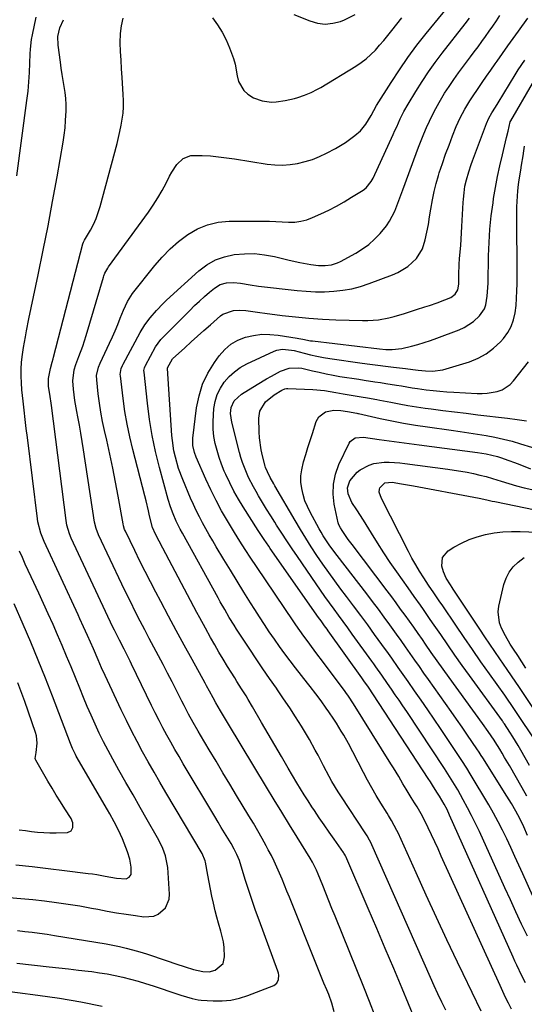
# Model space of a CAD drawing. Units: inches. Extents: x 1841766 to 1847223, y 473939 to 480342.
# Drawn here: x 1843128 to 1843337, y 475238 to 475645 of the extents above; entities that cross this region are included whole.
import ezdxf

# ---------------------------------------------------------------- set-up
doc = ezdxf.new("R2010")
doc.units = ezdxf.units.IN
doc.header["$MEASUREMENT"] = 0
doc.layers.add('7', color=7, linetype='Continuous')
doc.layers.add('8', color=7, linetype='Continuous')

msp = doc.modelspace()

# ---------------------------------------------------------------- linework, layer by layer
at = {"layer": '7', "color": 18}
for points in [[(1843291.35, 475232.2, 1734), (1843286.13, 475244.84, 1734), (1843282.67, 475253.13, 1734), (1843279.19, 475261.42, 1734), (1843275.67, 475269.68, 1734), (1843272.13, 475277.94, 1734), (1843262.89, 475299.32, 1734), (1843262.79, 475299.53, 1734), (1843262.58, 475299.95, 1734), (1843262.1, 475300.76, 1734), (1843261.97, 475300.95, 1734), (1843258.1, 475306.46, 1734), (1843256.04, 475309.41, 1734), (1843253.99, 475312.38, 1734), (1843251.97, 475315.36, 1734), (1843249.97, 475318.35, 1734), (1843248.94, 475319.88, 1734), (1843247.34, 475322.34, 1734), (1843245.77, 475324.8, 1734), (1843244.23, 475327.3, 1734), (1843242.72, 475329.81, 1734), (1843239.15, 475335.86, 1734), (1843236.39, 475340.56, 1734), (1843233.63, 475345.26, 1734), (1843230.89, 475349.98, 1734), (1843228.16, 475354.7, 1734), (1843224.46, 475361.1, 1734), (1843222.67, 475364.12, 1734), (1843221.75, 475365.62, 1734), (1843219.87, 475368.59, 1734), (1843217.99, 475371.56, 1734), (1843217.06, 475373.05, 1734), (1843214.1, 475377.81, 1734), (1843212.31, 475380.74, 1734), (1843210.54, 475383.69, 1734), (1843208.82, 475386.66, 1734), (1843207.12, 475389.65, 1734), (1843204.98, 475393.49, 1734), (1843202.61, 475397.84, 1734), (1843201.45, 475400.02, 1734), (1843187.36, 475426.58, 1734), (1843185.88, 475429.42, 1734), (1843184.45, 475432.28, 1734), (1843183.11, 475435.03, 1734), (1843181.96, 475439.86, 1734), (1843181.49, 475441.95, 1734), (1843180.48, 475446.13, 1734), (1843179.96, 475448.21, 1734), (1843175, 475467.3, 1734), (1843173.76, 475472.5, 1734), (1843172.67, 475477.71, 1734), (1843171.78, 475482.97, 1734), (1843171.03, 475488.26, 1734), (1843169.9, 475497.61, 1734), (1843169.86, 475498.24, 1734), (1843170.24, 475500.7, 1734), (1843170.7, 475501.86, 1734), (1843170.98, 475502.43, 1734), (1843178.05, 475515.58, 1734), (1843179.95, 475518.68, 1734), (1843182.17, 475521.58, 1734), (1843184.8, 475524.65, 1734), (1843187.52, 475527.47, 1734), (1843188.94, 475528.82, 1734), (1843202.31, 475540.96, 1734), (1843205.6, 475543.43, 1734), (1843209.09, 475545.46, 1734), (1843212.9, 475546.82, 1734), (1843216.91, 475547.73, 1734), (1843221.07, 475548.05, 1734), (1843225.22, 475548.06, 1734), (1843229.35, 475547.61, 1734), (1843233.45, 475546.86, 1734), (1843239.5, 475545.39, 1734), (1843243.97, 475544.41, 1734), (1843248.49, 475543.61, 1734), (1843251.7, 475543.16, 1734), (1843254.35, 475543.11, 1734), (1843256.98, 475543.44, 1734), (1843259.48, 475544.24, 1734), (1843260.68, 475544.81, 1734), (1843267, 475548.29, 1734), (1843269.75, 475550, 1734), (1843272.36, 475551.87, 1734), (1843274.76, 475554.01, 1734), (1843277.03, 475556.33, 1734), (1843279.69, 475559.52, 1734), (1843281, 475561.43, 1734), (1843283.07, 475565.58, 1734), (1843284.77, 475569.96, 1734), (1843286.41, 475574.35, 1734), (1843291.89, 475589.33, 1734), (1843292.91, 475592.06, 1734), (1843293.96, 475594.77, 1734), (1843295.06, 475597.46, 1734), (1843296.19, 475600.14, 1734), (1843297.38, 475602.79, 1734), (1843298.65, 475605.4, 1734), (1843300.01, 475607.96, 1734), (1843301.44, 475610.49, 1734), (1843303.7, 475614.23, 1734), (1843305.53, 475617.09, 1734), (1843307.46, 475619.88, 1734), (1843309.44, 475622.64, 1734), (1843314.32, 475629.2, 1734), (1843315.89, 475631.32, 1734), (1843317.46, 475633.44, 1734), (1843319.02, 475635.56, 1734), (1843320.58, 475637.68, 1734), (1843322.11, 475639.82, 1734), (1843323.62, 475641.98, 1734), (1843325.09, 475644.16, 1734), (1843326.53, 475646.37, 1734)], [(1843241.48, 475646.69, 1726), (1843248.07, 475644.05, 1726), (1843251.21, 475643.19, 1726), (1843254.35, 475642.8, 1726), (1843257.5, 475643.11, 1726), (1843260.66, 475643.89, 1726), (1843262.35, 475644.52, 1726), (1843266.72, 475646.66, 1726)], [(1843127.15, 475580.21, 1724), (1843131.33, 475611.19, 1724), (1843131.79, 475615.05, 1724), (1843132.16, 475618.92, 1724), (1843132.42, 475622.8, 1724), (1843132.59, 475626.69, 1724), (1843132.69, 475630.49, 1724), (1843132.8, 475632.48, 1724), (1843133.25, 475636.42, 1724), (1843133.6, 475638.37, 1724), (1843135.08, 475645.66, 1724)], [(1843127.15, 475255.35, 1728), (1843140.54, 475253.9, 1728), (1843144.55, 475253.46, 1728), (1843148.55, 475253, 1728), (1843152.55, 475252.53, 1728), (1843156.54, 475252.05, 1728), (1843158.06, 475251.87, 1728), (1843161.29, 475251.42, 1728), (1843164.5, 475250.9, 1728), (1843167.7, 475250.27, 1728), (1843170.89, 475249.57, 1728), (1843174.05, 475248.77, 1728), (1843177.2, 475247.92, 1728), (1843180.32, 475246.98, 1728), (1843183.43, 475245.98, 1728), (1843193.66, 475242.54, 1728), (1843194.83, 475242.15, 1728), (1843199.58, 475240.72, 1728), (1843202, 475240.28, 1728), (1843203.23, 475240.15, 1728), (1843208.18, 475239.79, 1728), (1843211.85, 475239.78, 1728), (1843215.47, 475240.09, 1728), (1843219.02, 475240.88, 1728), (1843222.52, 475241.99, 1728), (1843233.16, 475246.19, 1728), (1843234.48, 475247.15, 1728), (1843235.19, 475248.62, 1728), (1843235.29, 475250.38, 1728), (1843235.15, 475251.24, 1728), (1843234.91, 475252.09, 1728), (1843227.11, 475273.07, 1728), (1843225.64, 475277.14, 1728), (1843224.22, 475281.24, 1728), (1843222.87, 475285.35, 1728), (1843221.57, 475289.49, 1728), (1843219.8, 475295.32, 1728), (1843218.98, 475297.75, 1728), (1843218, 475300.12, 1728), (1843216.87, 475302.43, 1728), (1843215.6, 475304.66, 1728), (1843214.23, 475306.9, 1728), (1843212.87, 475309.12, 1728), (1843211.53, 475311.34, 1728), (1843210.19, 475313.57, 1728), (1843208.85, 475315.8, 1728), (1843195.83, 475337.6, 1728), (1843194.1, 475340.55, 1728), (1843192.38, 475343.51, 1728), (1843190.71, 475346.49, 1728), (1843189.05, 475349.48, 1728), (1843187.44, 475352.49, 1728), (1843185.85, 475355.52, 1728), (1843184.3, 475358.57, 1728), (1843182.79, 475361.64, 1728), (1843174.51, 475378.7, 1728), (1843173.9, 475379.94, 1728), (1843172.66, 475382.42, 1728), (1843171.4, 475384.89, 1728), (1843169.5, 475388.58, 1728), (1843167.47, 475392.67, 1728), (1843166.84, 475393.99, 1728), (1843149.61, 475430.73, 1728), (1843148.87, 475432.47, 1728), (1843147.82, 475436.08, 1728), (1843147.65, 475437.01, 1728), (1843147.51, 475437.94, 1728), (1843141.46, 475485.38, 1728), (1843140.73, 475490.09, 1728), (1843140.26, 475493.27, 1728), (1843140.26, 475496.58, 1728), (1843141.04, 475500.62, 1728), (1843141.74, 475503.34, 1728), (1843142.11, 475504.7, 1728), (1843142.29, 475505.38, 1728), (1843154.38, 475552.09, 1728), (1843154.65, 475552.84, 1728), (1843154.93, 475553.38, 1728), (1843155.02, 475553.56, 1728), (1843157.51, 475557.79, 1728), (1843158.75, 475560.13, 1728), (1843159.86, 475562.52, 1728), (1843160.78, 475564.99, 1728), (1843161.57, 475567.51, 1728), (1843168.53, 475593.51, 1728), (1843169.16, 475596, 1728), (1843169.73, 475598.5, 1728), (1843170.22, 475601.02, 1728), (1843170.66, 475603.54, 1728), (1843170.98, 475606.08, 1728), (1843171.17, 475608.63, 1728), (1843171.2, 475611.18, 1728), (1843171.11, 475613.74, 1728), (1843170.63, 475620.75, 1728), (1843170.4, 475624.31, 1728), (1843170.19, 475627.88, 1728), (1843170.01, 475631.45, 1728), (1843169.85, 475635.02, 1728), (1843169.92, 475638.82, 1728), (1843170.3, 475642.02, 1728), (1843171.11, 475645.15, 1728)], [(1843127.38, 475268.81, 1726), (1843130.45, 475268.48, 1726), (1843133.51, 475268.12, 1726), (1843136.56, 475267.73, 1726), (1843139.62, 475267.29, 1726), (1843142.66, 475266.81, 1726), (1843164.07, 475263.28, 1726), (1843166.82, 475262.78, 1726), (1843169.54, 475262.22, 1726), (1843172.25, 475261.55, 1726), (1843174.94, 475260.83, 1726), (1843177.88, 475259.98, 1726), (1843180.71, 475259.14, 1726), (1843183.53, 475258.26, 1726), (1843186.34, 475257.34, 1726), (1843189.14, 475256.38, 1726), (1843192.77, 475255.11, 1726), (1843196.69, 475253.82, 1726), (1843200.08, 475252.76, 1726), (1843203.95, 475251.92, 1726), (1843206.55, 475251.78, 1726), (1843208.98, 475252.4, 1726), (1843212.3, 475255.26, 1726), (1843212.9, 475257.95, 1726), (1843212.67, 475261.83, 1726), (1843212.38, 475264.11, 1726), (1843211.32, 475268.59, 1726), (1843210.36, 475271.82, 1726), (1843209.64, 475274.39, 1726), (1843208.99, 475276.98, 1726), (1843208.26, 475280.1, 1726), (1843207.64, 475282.98, 1726), (1843207.04, 475285.85, 1726), (1843206.47, 475288.74, 1726), (1843205.94, 475291.63, 1726), (1843204.96, 475297.08, 1726), (1843204.86, 475297.54, 1726), (1843203.61, 475300.59, 1726), (1843188.66, 475325.78, 1726), (1843186.21, 475329.96, 1726), (1843183.79, 475334.15, 1726), (1843181.41, 475338.37, 1726), (1843179.05, 475342.6, 1726), (1843176.76, 475346.86, 1726), (1843174.52, 475351.15, 1726), (1843172.37, 475355.49, 1726), (1843170.28, 475359.85, 1726), (1843163.61, 475374.08, 1726), (1843162.16, 475377.25, 1726), (1843160.78, 475380.45, 1726), (1843158.83, 475385.04, 1726), (1843157.63, 475387.8, 1726), (1843156.39, 475390.55, 1726), (1843154.73, 475394.11, 1726), (1843153.2, 475397.39, 1726), (1843152.44, 475399.03, 1726), (1843138.41, 475429.34, 1726), (1843137.07, 475432.71, 1726), (1843135.89, 475437.41, 1726), (1843135.71, 475438.61, 1726), (1843131.51, 475472.21, 1726), (1843131.05, 475475.96, 1726), (1843130.61, 475479.71, 1726), (1843130.18, 475483.46, 1726), (1843129.77, 475487.21, 1726), (1843129.27, 475491.86, 1726), (1843129.03, 475494.72, 1726), (1843128.93, 475497.58, 1726), (1843128.97, 475500.45, 1726), (1843129.16, 475503.3, 1726), (1843129.51, 475506.41, 1726), (1843129.96, 475509.37, 1726), (1843130.72, 475513.8, 1726), (1843131.17, 475516.25, 1726), (1843132.15, 475521.15, 1726), (1843135.98, 475539.38, 1726), (1843138.04, 475549.44, 1726), (1843140.03, 475559.52, 1726), (1843141.92, 475569.62, 1726), (1843143.74, 475579.73, 1726), (1843146.23, 475594.01, 1726), (1843146.69, 475597, 1726), (1843147.05, 475599.99, 1726), (1843147.29, 475603, 1726), (1843147.47, 475607.01, 1726), (1843147.46, 475609.54, 1726), (1843147.34, 475612.05, 1726), (1843147.07, 475614.55, 1726), (1843146.69, 475617.05, 1726), (1843146.26, 475619.54, 1726), (1843145.84, 475622.03, 1726), (1843145.47, 475624.54, 1726), (1843145.12, 475627.04, 1726), (1843144.2, 475634.02, 1726), (1843144.15, 475637.66, 1726), (1843144.96, 475641.2, 1726), (1843146.42, 475644.59, 1726)], [(1843274.96, 475233.45, 1732), (1843272.74, 475239.48, 1732), (1843270.4, 475245.47, 1732), (1843258.45, 475274.75, 1732), (1843257.17, 475277.91, 1732), (1843255.9, 475281.08, 1732), (1843254.64, 475284.25, 1732), (1843253.38, 475287.42, 1732), (1843251.56, 475292.06, 1732), (1843250.85, 475293.76, 1732), (1843249.19, 475297.04, 1732), (1843248.25, 475298.62, 1732), (1843242.82, 475307.31, 1732), (1843239.63, 475312.44, 1732), (1843236.45, 475317.58, 1732), (1843233.3, 475322.74, 1732), (1843230.16, 475327.91, 1732), (1843214.45, 475353.92, 1732), (1843212.79, 475356.67, 1732), (1843211.16, 475359.43, 1732), (1843209.25, 475362.71, 1732), (1843208.14, 475364.75, 1732), (1843206.65, 475367.58, 1732), (1843205.45, 475369.79, 1732), (1843204.84, 475370.9, 1732), (1843199.47, 475380.6, 1732), (1843196.19, 475386.56, 1732), (1843192.93, 475392.53, 1732), (1843189.71, 475398.53, 1732), (1843186.52, 475404.54, 1732), (1843184.51, 475408.35, 1732), (1843182.28, 475412.62, 1732), (1843180.09, 475416.92, 1732), (1843177.94, 475421.23, 1732), (1843175.82, 475425.56, 1732), (1843171.98, 475433.52, 1732), (1843171.66, 475434.26, 1732), (1843171.2, 475435.8, 1732), (1843171.03, 475436.6, 1732), (1843168.96, 475447.99, 1732), (1843167.87, 475453.78, 1732), (1843166.73, 475459.56, 1732), (1843165.51, 475465.33, 1732), (1843164.25, 475471.08, 1732), (1843163.34, 475475.09, 1732), (1843162.56, 475478.84, 1732), (1843161.85, 475482.61, 1732), (1843161.28, 475486.4, 1732), (1843160.78, 475490.21, 1732), (1843160.12, 475496.06, 1732), (1843160.08, 475497.83, 1732), (1843160.88, 475501.29, 1732), (1843161.57, 475502.94, 1732), (1843165.45, 475511.2, 1732), (1843166.61, 475513.73, 1732), (1843167.74, 475516.27, 1732), (1843168.82, 475518.83, 1732), (1843169.86, 475521.4, 1732), (1843171.18, 475524.75, 1732), (1843172.82, 475528.31, 1732), (1843174.96, 475531.59, 1732), (1843184.08, 475543.13, 1732), (1843187.16, 475546.68, 1732), (1843190.41, 475550.04, 1732), (1843193.94, 475553.1, 1732), (1843197.66, 475555.97, 1732), (1843201.65, 475558.26, 1732), (1843205.82, 475560.02, 1732), (1843210.23, 475560.99, 1732), (1843214.82, 475561.42, 1732), (1843228.85, 475561.42, 1732), (1843231.45, 475561.4, 1732), (1843234.06, 475561.34, 1732), (1843236.66, 475561.23, 1732), (1843239.26, 475561.1, 1732), (1843241.82, 475561.12, 1732), (1843244.34, 475561.4, 1732), (1843246.79, 475562.04, 1732), (1843249.19, 475562.93, 1732), (1843252.61, 475564.5, 1732), (1843255.86, 475566.06, 1732), (1843259.06, 475567.71, 1732), (1843262.2, 475569.48, 1732), (1843265.29, 475571.34, 1732), (1843270.01, 475574.3, 1732), (1843271.32, 475575.28, 1732), (1843273.42, 475577.79, 1732), (1843274.2, 475579.24, 1732), (1843282.45, 475597.25, 1732), (1843283.18, 475598.84, 1732), (1843283.9, 475600.43, 1732), (1843285.35, 475603.62, 1732), (1843286.89, 475606.75, 1732), (1843288.61, 475609.79, 1732), (1843291.8, 475615.01, 1732), (1843294.37, 475619.07, 1732), (1843297.03, 475623.06, 1732), (1843299.83, 475626.96, 1732), (1843302.73, 475630.8, 1732), (1843312.14, 475642.85, 1732), (1843314.01, 475645.25, 1732)], [(1843304.14, 475235.93, 1736), (1843302.53, 475239.3, 1736), (1843300.94, 475242.67, 1736), (1843299.39, 475246.06, 1736), (1843297.87, 475249.46, 1736), (1843273.65, 475304.19, 1736), (1843273.36, 475304.83, 1736), (1843272.73, 475306.07, 1736), (1843271.68, 475307.89, 1736), (1843270.93, 475309.07, 1736), (1843261.09, 475323.96, 1736), (1843259.76, 475326.03, 1736), (1843257.21, 475330.25, 1736), (1843255.99, 475332.41, 1736), (1843253.67, 475336.74, 1736), (1843251.44, 475341.11, 1736), (1843250.32, 475343.29, 1736), (1843247.94, 475347.58, 1736), (1843246.69, 475349.68, 1736), (1843244.57, 475353.15, 1736), (1843242.19, 475356.94, 1736), (1843239.76, 475360.71, 1736), (1843237.26, 475364.43, 1736), (1843234.71, 475368.12, 1736), (1843234.25, 475368.77, 1736), (1843231.46, 475372.77, 1736), (1843228.69, 475376.79, 1736), (1843225.96, 475380.84, 1736), (1843223.26, 475384.9, 1736), (1843217.79, 475393.21, 1736), (1843216.78, 475394.78, 1736), (1843214.81, 475397.96, 1736), (1843212.93, 475401.2, 1736), (1843211.09, 475404.45, 1736), (1843210.18, 475406.09, 1736), (1843195.49, 475432.77, 1736), (1843194.6, 475434.42, 1736), (1843192.89, 475437.75, 1736), (1843191.64, 475440.66, 1736), (1843190.52, 475443.63, 1736), (1843189.59, 475446.66, 1736), (1843186.04, 475459.84, 1736), (1843184.44, 475466.42, 1736), (1843183.03, 475473.03, 1736), (1843181.93, 475479.7, 1736), (1843181.04, 475486.41, 1736), (1843179.64, 475499.16, 1736), (1843179.63, 475499.89, 1736), (1843179.84, 475500.96, 1736), (1843180.11, 475501.64, 1736), (1843180.27, 475501.96, 1736), (1843184.39, 475509.64, 1736), (1843186.53, 475512.6, 1736), (1843186.89, 475512.98, 1736), (1843198.5, 475524.67, 1736), (1843200.48, 475526.61, 1736), (1843202.49, 475528.5, 1736), (1843204.55, 475530.34, 1736), (1843206.65, 475532.13, 1736), (1843208.7, 475533.84, 1736), (1843211.06, 475535.3, 1736), (1843213.74, 475536.05, 1736), (1843216.57, 475536.2, 1736), (1843219.4, 475535.89, 1736), (1843223.46, 475535.18, 1736), (1843226.93, 475534.71, 1736), (1843242.79, 475532.88, 1736), (1843246.56, 475532.54, 1736), (1843250.34, 475532.35, 1736), (1843254.12, 475532.37, 1736), (1843257.91, 475532.53, 1736), (1843261.66, 475532.97, 1736), (1843265.37, 475533.61, 1736), (1843269, 475534.57, 1736), (1843272.59, 475535.75, 1736), (1843282.17, 475539.37, 1736), (1843284.4, 475540.35, 1736), (1843288.55, 475542.83, 1736), (1843292.13, 475546.06, 1736), (1843294.54, 475550.07, 1736), (1843295.65, 475553.8, 1736), (1843296.34, 475556.94, 1736), (1843296.97, 475560.08, 1736), (1843297.51, 475563.24, 1736), (1843298, 475566.41, 1736), (1843298.62, 475570.3, 1736), (1843299.3, 475573.67, 1736), (1843300.15, 475577.01, 1736), (1843301.12, 475580.31, 1736), (1843301.48, 475581.43, 1736), (1843302.75, 475585.26, 1736), (1843304.08, 475589.07, 1736), (1843305.5, 475592.85, 1736), (1843306.96, 475596.61, 1736), (1843308.51, 475600.46, 1736), (1843310.12, 475604.13, 1736), (1843311.98, 475607.67, 1736), (1843314.04, 475611.11, 1736), (1843315.13, 475612.79, 1736), (1843317.48, 475616.21, 1736), (1843319.24, 475618.74, 1736), (1843321, 475621.27, 1736), (1843322.76, 475623.8, 1736), (1843324.51, 475626.33, 1736), (1843325.33, 475627.52, 1736), (1843327.51, 475630.64, 1736), (1843329.7, 475633.74, 1736), (1843331.91, 475636.83, 1736), (1843334.15, 475639.9, 1736), (1843338.05, 475645.21, 1736)], [(1843207.95, 475645.33, 1728), (1843210.02, 475642.43, 1728), (1843211.9, 475639.42, 1728), (1843213.52, 475636.27, 1728), (1843214.95, 475633.01, 1728), (1843216.56, 475628.59, 1728), (1843217.23, 475626.26, 1728), (1843218.08, 475621.47, 1728), (1843218.64, 475619.13, 1728), (1843220.84, 475615.4, 1728), (1843222.5, 475613.86, 1728), (1843224.84, 475612.38, 1728), (1843228.37, 475611.06, 1728), (1843232.19, 475610.62, 1728), (1843234.11, 475610.65, 1728), (1843237.93, 475611.22, 1728), (1843241.67, 475612.1, 1728), (1843243.1, 475612.47, 1728), (1843245.92, 475613.39, 1728), (1843248.65, 475614.55, 1728), (1843251.28, 475615.9, 1728), (1843252.57, 475616.64, 1728), (1843267.1, 475625.43, 1728), (1843269.28, 475626.88, 1728), (1843271.36, 475628.45, 1728), (1843273.3, 475630.2, 1728), (1843275.14, 475632.06, 1728), (1843276.88, 475634.04, 1728), (1843278.59, 475636.03, 1728), (1843280.27, 475638.07, 1728), (1843281.92, 475640.12, 1728), (1843286.05, 475645.38, 1728)], [(1843318.82, 475235.61, 1738), (1843315.01, 475243.26, 1738), (1843311.27, 475250.95, 1738), (1843309.01, 475255.7, 1738), (1843304.66, 475264.91, 1738), (1843300.35, 475274.13, 1738), (1843296.1, 475283.38, 1738), (1843291.88, 475292.65, 1738), (1843284.46, 475309.08, 1738), (1843283.96, 475310.14, 1738), (1843281.74, 475314.23, 1738), (1843280.54, 475316.22, 1738), (1843279.93, 475317.21, 1738), (1843277.33, 475321.39, 1738), (1843275.45, 475324.49, 1738), (1843273.62, 475327.62, 1738), (1843271.87, 475330.8, 1738), (1843270.18, 475334, 1738), (1843265.8, 475342.51, 1738), (1843263.97, 475345.96, 1738), (1843262.06, 475349.37, 1738), (1843261.05, 475351.09, 1738), (1843259.02, 475354.34, 1738), (1843257.97, 475355.95, 1738), (1843255.91, 475359.02, 1738), (1843254.87, 475360.55, 1738), (1843252.72, 475363.57, 1738), (1843250.49, 475366.53, 1738), (1843248.23, 475369.47, 1738), (1843247.08, 475370.93, 1738), (1843242.19, 475377.14, 1738), (1843239.94, 475380.06, 1738), (1843237.72, 475383, 1738), (1843235.56, 475385.99, 1738), (1843233.43, 475389, 1738), (1843231.35, 475392.04, 1738), (1843229.31, 475395.11, 1738), (1843227.3, 475398.2, 1738), (1843225.32, 475401.31, 1738), (1843223.63, 475403.99, 1738), (1843220.84, 475408.46, 1738), (1843218.07, 475412.94, 1738), (1843215.32, 475417.43, 1738), (1843212.59, 475421.94, 1738), (1843209.48, 475427.1, 1738), (1843208.03, 475429.55, 1738), (1843206.59, 475432.01, 1738), (1843205.19, 475434.49, 1738), (1843203.81, 475436.99, 1738), (1843202.48, 475439.51, 1738), (1843201.2, 475442.05, 1738), (1843200, 475444.63, 1738), (1843198.84, 475447.23, 1738), (1843195.6, 475454.84, 1738), (1843193.89, 475459.38, 1738), (1843192.58, 475464.06, 1738), (1843192, 475466.75, 1738), (1843191.38, 475470.92, 1738), (1843191.19, 475473.02, 1738), (1843189.38, 475500.71, 1738), (1843189.38, 475500.91, 1738), (1843189.39, 475501.02, 1738), (1843191.44, 475504.61, 1738), (1843196.43, 475509.25, 1738), (1843199.04, 475511.66, 1738), (1843201.68, 475514.05, 1738), (1843204.33, 475516.41, 1738), (1843207.01, 475518.75, 1738), (1843211.18, 475522.35, 1738), (1843212.13, 475523.06, 1738), (1843216.51, 475524.68, 1738), (1843218.87, 475524.81, 1738), (1843221.6, 475524.55, 1738), (1843223.57, 475524.31, 1738), (1843227.49, 475523.82, 1738), (1843229.45, 475523.56, 1738), (1843236.59, 475522.6, 1738), (1843242.13, 475521.95, 1738), (1843247.67, 475521.41, 1738), (1843253.23, 475521.04, 1738), (1843258.8, 475520.79, 1738), (1843269.76, 475520.47, 1738), (1843271.97, 475520.48, 1738), (1843276.37, 475520.81, 1738), (1843280.73, 475521.58, 1738), (1843282.89, 475522.08, 1738), (1843287.14, 475523.32, 1738), (1843290.42, 475524.41, 1738), (1843292.12, 475524.97, 1738), (1843295.52, 475526.08, 1738), (1843297.39, 475526.68, 1738), (1843300.61, 475527.78, 1738), (1843303.8, 475528.96, 1738), (1843306.21, 475529.95, 1738), (1843308.06, 475531.34, 1738), (1843309.18, 475533.12, 1738), (1843309.48, 475535.52, 1738), (1843309.58, 475539.29, 1738), (1843309.75, 475543.68, 1738), (1843309.89, 475545.87, 1738), (1843310.12, 475548.85, 1738), (1843310.33, 475551.44, 1738), (1843310.52, 475554.03, 1738), (1843310.68, 475556.62, 1738), (1843310.83, 475559.21, 1738), (1843311.35, 475569.15, 1738), (1843311.44, 475570.51, 1738), (1843311.7, 475573.22, 1738), (1843312.09, 475575.92, 1738), (1843312.69, 475578.57, 1738), (1843313.68, 475581.84, 1738), (1843314.7, 475584.86, 1738), (1843315.24, 475586.36, 1738), (1843320.9, 475601.72, 1738), (1843321.94, 475604.02, 1738), (1843323.22, 475606.19, 1738), (1843324.71, 475608.54, 1738), (1843325.76, 475610.26, 1738), (1843332.78, 475621.89, 1738), (1843334.07, 475623.95, 1738), (1843336.82, 475627.95, 1738)], [(1843337.08, 475247.17, 1742), (1843335.57, 475250.1, 1742), (1843333.41, 475254.59, 1742), (1843332.65, 475256.22, 1742), (1843331.91, 475257.85, 1742), (1843305.75, 475316.4, 1742), (1843304.67, 475318.68, 1742), (1843303.5, 475320.91, 1742), (1843301.6, 475324.18, 1742), (1843300.48, 475325.96, 1742), (1843298.69, 475328.75, 1742), (1843297.79, 475330.14, 1742), (1843296.88, 475331.53, 1742), (1843274.34, 475366.06, 1742), (1843272.26, 475369.17, 1742), (1843270.38, 475371.87, 1742), (1843269.55, 475373.02, 1742), (1843255.66, 475392.41, 1742), (1843255.16, 475393.1, 1742), (1843254.17, 475394.49, 1742), (1843252.68, 475396.56, 1742), (1843251.7, 475397.96, 1742), (1843231.72, 475426.49, 1742), (1843231.08, 475427.41, 1742), (1843229.16, 475430.17, 1742), (1843226.68, 475433.91, 1742), (1843220.56, 475443.56, 1742), (1843218.6, 475446.81, 1742), (1843216.74, 475450.11, 1742), (1843215.03, 475453.49, 1742), (1843213.41, 475456.92, 1742), (1843212.77, 475458.37, 1742), (1843211.64, 475461.15, 1742), (1843210.62, 475463.96, 1742), (1843209.77, 475466.83, 1742), (1843209.03, 475469.74, 1742), (1843208.51, 475472.69, 1742), (1843208.18, 475475.64, 1742), (1843208.14, 475478.62, 1742), (1843208.27, 475481.6, 1742), (1843208.51, 475484.12, 1742), (1843209.04, 475487.07, 1742), (1843209.87, 475489.9, 1742), (1843211.17, 475492.55, 1742), (1843212.77, 475495.08, 1742), (1843214.76, 475497.34, 1742), (1843216.94, 475499.37, 1742), (1843219.38, 475501.07, 1742), (1843222.01, 475502.54, 1742), (1843233.33, 475507.85, 1742), (1843234.46, 475508.27, 1742), (1843236.8, 475508.67, 1742), (1843240.44, 475508.3, 1742), (1843241.64, 475508.05, 1742), (1843245.72, 475507.01, 1742), (1843248.36, 475506.37, 1742), (1843251.01, 475505.79, 1742), (1843253.68, 475505.29, 1742), (1843256.36, 475504.86, 1742), (1843269.62, 475502.93, 1742), (1843272.85, 475502.48, 1742), (1843276.09, 475502.05, 1742), (1843279.33, 475501.65, 1742), (1843282.57, 475501.27, 1742), (1843287.57, 475500.71, 1742), (1843290.53, 475500.33, 1742), (1843292.75, 475500.02, 1742), (1843295.82, 475499.67, 1742), (1843298.68, 475499.63, 1742), (1843302.9, 475500.14, 1742), (1843304.27, 475500.5, 1742), (1843313.89, 475503.49, 1742), (1843317.49, 475504.95, 1742), (1843320.87, 475506.74, 1742), (1843323.91, 475509.06, 1742), (1843326.73, 475511.73, 1742), (1843327.98, 475513.11, 1742), (1843329.74, 475515.48, 1742), (1843331.19, 475517.99, 1742), (1843332.16, 475520.73, 1742), (1843332.81, 475523.62, 1742), (1843333.14, 475526.62, 1742), (1843333.39, 475529.64, 1742), (1843333.53, 475532.66, 1742), (1843333.58, 475535.68, 1742), (1843333.54, 475567.38, 1742), (1843333.58, 475569.58, 1742), (1843333.88, 475573.98, 1742), (1843334.19, 475576.56, 1742), (1843334.48, 475578.55, 1742), (1843335.11, 475582.53, 1742), (1843335.45, 475584.51, 1742), (1843336.11, 475588.48, 1742), (1843336.4, 475590.47, 1742), (1843336.67, 475592.47, 1742)], [(1843337.82, 475266.55, 1744), (1843335.46, 475271.51, 1744), (1843333.12, 475276.48, 1744), (1843330.81, 475281.47, 1744), (1843328.53, 475286.46, 1744), (1843318.01, 475309.66, 1744), (1843316.46, 475312.97, 1744), (1843314.84, 475316.26, 1744), (1843313.15, 475319.5, 1744), (1843311.39, 475322.71, 1744), (1843309.07, 475326.83, 1744), (1843307.77, 475329.07, 1744), (1843305.7, 475332.37, 1744), (1843303.57, 475335.64, 1744), (1843288.05, 475359.11, 1744), (1843286.49, 475361.45, 1744), (1843284.92, 475363.79, 1744), (1843283.34, 475366.11, 1744), (1843281.75, 475368.43, 1744), (1843280.15, 475370.73, 1744), (1843277.73, 475374.2, 1744), (1843275.29, 475377.65, 1744), (1843274.47, 475378.79, 1744), (1843273.65, 475379.93, 1744), (1843265.59, 475391.11, 1744), (1843263.71, 475393.71, 1744), (1843261.83, 475396.3, 1744), (1843259.94, 475398.88, 1744), (1843258.04, 475401.46, 1744), (1843256.15, 475404.04, 1744), (1843254.28, 475406.64, 1744), (1843252.44, 475409.26, 1744), (1843250.61, 475411.89, 1744), (1843242.93, 475423.07, 1744), (1843240.75, 475426.29, 1744), (1843238.59, 475429.52, 1744), (1843236.46, 475432.79, 1744), (1843234.37, 475436.07, 1744), (1843233.64, 475437.22, 1744), (1843231.93, 475439.94, 1744), (1843230.24, 475442.67, 1744), (1843228.58, 475445.41, 1744), (1843226.92, 475448.17, 1744), (1843225.9, 475449.88, 1744), (1843224.81, 475451.8, 1744), (1843222.8, 475455.73, 1744), (1843221.89, 475457.74, 1744), (1843220.3, 475461.86, 1744), (1843219.64, 475463.97, 1744), (1843219.04, 475466.09, 1744), (1843215.87, 475478.48, 1744), (1843215.38, 475482.05, 1744), (1843215.56, 475484.62, 1744), (1843216.8, 475487.31, 1744), (1843219.82, 475490.03, 1744), (1843226.33, 475494.08, 1744), (1843230.24, 475496.43, 1744), (1843232.22, 475497.57, 1744), (1843235.93, 475499.61, 1744), (1843239.57, 475500.86, 1744), (1843243.45, 475500.98, 1744), (1843244.74, 475500.8, 1744), (1843249.12, 475499.77, 1744), (1843251.95, 475499.11, 1744), (1843254.79, 475498.49, 1744), (1843257.65, 475497.95, 1744), (1843260.51, 475497.45, 1744), (1843268.24, 475496.22, 1744), (1843270.47, 475495.87, 1744), (1843274.92, 475495.2, 1744), (1843277.28, 475494.86, 1744), (1843279.45, 475494.55, 1744), (1843283.78, 475493.86, 1744), (1843285.94, 475493.48, 1744), (1843290.26, 475492.75, 1744), (1843292.43, 475492.43, 1744), (1843296.01, 475491.94, 1744), (1843298.89, 475491.6, 1744), (1843301.77, 475491.3, 1744), (1843304.66, 475491.07, 1744), (1843307.55, 475490.9, 1744), (1843317.08, 475490.43, 1744), (1843319.19, 475490.42, 1744), (1843321.28, 475490.53, 1744), (1843325.43, 475491.22, 1744), (1843327.36, 475491.91, 1744), (1843330.72, 475494.07, 1744), (1843332.14, 475495.56, 1744), (1843338.27, 475503.47, 1744)], [(1843344.72, 475272.58, 1746), (1843335.97, 475292.17, 1746), (1843334.34, 475295.79, 1746), (1843332.7, 475299.4, 1746), (1843331.04, 475303.01, 1746), (1843329.36, 475306.6, 1746), (1843327.62, 475310.17, 1746), (1843325.81, 475313.7, 1746), (1843323.9, 475317.17, 1746), (1843321.92, 475320.61, 1746), (1843314.25, 475333.46, 1746), (1843312.8, 475335.84, 1746), (1843310.79, 475338.95, 1746), (1843310.27, 475339.72, 1746), (1843301.98, 475352.1, 1746), (1843299.34, 475356.01, 1746), (1843296.69, 475359.91, 1746), (1843294.01, 475363.79, 1746), (1843291.31, 475367.66, 1746), (1843288.58, 475371.54, 1746), (1843285.89, 475375.38, 1746), (1843284.54, 475377.3, 1746), (1843281.85, 475381.14, 1746), (1843280.49, 475383.05, 1746), (1843277.76, 475386.86, 1746), (1843274.8, 475390.96, 1746), (1843271.93, 475394.89, 1746), (1843269.05, 475398.82, 1746), (1843266.15, 475402.72, 1746), (1843263.22, 475406.62, 1746), (1843260.9, 475409.68, 1746), (1843258.36, 475413.1, 1746), (1843255.86, 475416.54, 1746), (1843253.41, 475420.02, 1746), (1843251, 475423.53, 1746), (1843248.66, 475427.08, 1746), (1843246.37, 475430.66, 1746), (1843244.15, 475434.29, 1746), (1843241.98, 475437.95, 1746), (1843233.67, 475452.3, 1746), (1843233.18, 475453.14, 1746), (1843231.74, 475455.69, 1746), (1843230.54, 475457.99, 1746), (1843229.81, 475459.8, 1746), (1843229.62, 475460.42, 1746), (1843228.53, 475464.66, 1746), (1843228, 475467.11, 1746), (1843227.33, 475472.06, 1746), (1843227.19, 475474.57, 1746), (1843227.07, 475480.15, 1746), (1843227.48, 475483.08, 1746), (1843229.79, 475486.9, 1746), (1843233.29, 475489.8, 1746), (1843236.56, 475491.76, 1746), (1843237.76, 475492.26, 1746), (1843238.4, 475492.37, 1746), (1843239.05, 475492.4, 1746), (1843249.37, 475492.03, 1746), (1843254.09, 475491.58, 1746), (1843258.76, 475490.73, 1746), (1843260.32, 475490.46, 1746), (1843261.88, 475490.2, 1746), (1843266.74, 475489.43, 1746), (1843269.3, 475489.02, 1746), (1843271.87, 475488.6, 1746), (1843275.71, 475487.91, 1746), (1843276.99, 475487.66, 1746), (1843281.47, 475486.74, 1746), (1843284.99, 475486.06, 1746), (1843288.52, 475485.42, 1746), (1843292.06, 475484.86, 1746), (1843295.61, 475484.35, 1746), (1843298.1, 475484.02, 1746), (1843302.91, 475483.39, 1746), (1843307.71, 475482.78, 1746), (1843312.52, 475482.2, 1746), (1843317.33, 475481.63, 1746), (1843329.69, 475480.21, 1746), (1843333.61, 475479.69, 1746), (1843337.53, 475479.13, 1746)], [(1843337.89, 475308.09, 1748), (1843336.37, 475311.57, 1748), (1843334.76, 475314.99, 1748), (1843333.03, 475318.11, 1748), (1843331.22, 475321.18, 1748), (1843329.36, 475324.21, 1748), (1843319.4, 475340.08, 1748), (1843318.81, 475341.02, 1748), (1843317.91, 475342.43, 1748), (1843316.98, 475343.82, 1748), (1843313.15, 475349.45, 1748), (1843310.91, 475352.72, 1748), (1843308.65, 475355.98, 1748), (1843306.38, 475359.23, 1748), (1843304.09, 475362.47, 1748), (1843297.04, 475372.36, 1748), (1843295.14, 475375.04, 1748), (1843293.25, 475377.72, 1748), (1843291.36, 475380.41, 1748), (1843289.48, 475383.1, 1748), (1843287.6, 475385.79, 1748), (1843285.71, 475388.48, 1748), (1843283.8, 475391.15, 1748), (1843281.06, 475394.95, 1748), (1843278.71, 475398.16, 1748), (1843276.34, 475401.37, 1748), (1843273.94, 475404.54, 1748), (1843271.52, 475407.71, 1748), (1843259.29, 475423.51, 1748), (1843256.35, 475427.52, 1748), (1843253.61, 475431.67, 1748), (1843252.77, 475433.1, 1748), (1843251.95, 475434.54, 1748), (1843248.2, 475441.37, 1748), (1843247.05, 475443.73, 1748), (1843246.05, 475446.14, 1748), (1843245.3, 475448.64, 1748), (1843244.7, 475451.2, 1748), (1843244.42, 475453.78, 1748), (1843244.38, 475456.36, 1748), (1843244.7, 475458.91, 1748), (1843245.5, 475462.23, 1748), (1843246.39, 475465.15, 1748), (1843247.28, 475468.06, 1748), (1843248.19, 475470.97, 1748), (1843249.12, 475473.87, 1748), (1843250.7, 475478.77, 1748), (1843251.78, 475480.78, 1748), (1843254.55, 475482.8, 1748), (1843257.96, 475483.45, 1748), (1843260.9, 475483.34, 1748), (1843263.67, 475482.89, 1748), (1843267.43, 475482.25, 1748), (1843267.81, 475482.17, 1748), (1843268.19, 475482.09, 1748), (1843277.09, 475480.07, 1748), (1843281.93, 475479.04, 1748), (1843286.78, 475478.1, 1748), (1843291.66, 475477.29, 1748), (1843296.55, 475476.57, 1748), (1843306.44, 475475.24, 1748), (1843310.06, 475474.73, 1748), (1843313.67, 475474.2, 1748), (1843317.27, 475473.63, 1748), (1843320.87, 475473.03, 1748), (1843324.45, 475472.34, 1748), (1843328.01, 475471.57, 1748), (1843331.53, 475470.65, 1748), (1843335.04, 475469.65, 1748), (1843344.07, 475466.86, 1748)], [(1843338.74, 475336.88, 1752), (1843335.14, 475343.22, 1752), (1843334.06, 475345.09, 1752), (1843331.81, 475348.78, 1752), (1843330.64, 475350.6, 1752), (1843328.4, 475354.05, 1752), (1843328.04, 475354.57, 1752), (1843327.79, 475354.91, 1752), (1843327.67, 475355.09, 1752), (1843327.54, 475355.26, 1752), (1843313.94, 475374, 1752), (1843310.93, 475378.19, 1752), (1843307.94, 475382.4, 1752), (1843304.99, 475386.64, 1752), (1843302.06, 475390.88, 1752), (1843298.72, 475395.78, 1752), (1843297.47, 475397.59, 1752), (1843294.95, 475401.19, 1752), (1843293.68, 475402.98, 1752), (1843291.12, 475406.57, 1752), (1843289.85, 475408.36, 1752), (1843288.59, 475410.16, 1752), (1843283.96, 475416.75, 1752), (1843281.24, 475420.71, 1752), (1843278.57, 475424.69, 1752), (1843275.99, 475428.73, 1752), (1843273.45, 475432.8, 1752), (1843270.19, 475438.15, 1752), (1843267.49, 475442.35, 1752), (1843265.45, 475445.41, 1752), (1843263.91, 475448.95, 1752), (1843263.66, 475451.4, 1752), (1843264.61, 475454.35, 1752), (1843267.57, 475457.98, 1752), (1843268.88, 475458.89, 1752), (1843272.5, 475460.78, 1752), (1843274.48, 475461.49, 1752), (1843278.67, 475462.07, 1752), (1843280.83, 475462.04, 1752), (1843285.15, 475461.78, 1752), (1843287.3, 475461.54, 1752), (1843304.97, 475459.19, 1752), (1843307.65, 475458.8, 1752), (1843310.31, 475458.37, 1752), (1843312.97, 475457.88, 1752), (1843315.62, 475457.35, 1752), (1843318.25, 475456.74, 1752), (1843320.86, 475456.07, 1752), (1843323.45, 475455.31, 1752), (1843327.08, 475454.15, 1752), (1843330.19, 475453.18, 1752), (1843333.31, 475452.29, 1752), (1843336.47, 475451.51, 1752), (1843339.65, 475450.82, 1752)], [(1843343.13, 475344.25, 1754), (1843331.42, 475361.68, 1754), (1843329.61, 475364.3, 1754), (1843328.5, 475365.86, 1754), (1843322.17, 475374.74, 1754), (1843318.66, 475379.71, 1754), (1843315.18, 475384.7, 1754), (1843311.73, 475389.72, 1754), (1843308.32, 475394.76, 1754), (1843302.97, 475402.73, 1754), (1843301.5, 475404.88, 1754), (1843299.25, 475408.08, 1754), (1843297.05, 475411.32, 1754), (1843295.04, 475414.38, 1754), (1843293.35, 475417.02, 1754), (1843291.74, 475419.7, 1754), (1843290.21, 475422.43, 1754), (1843288.74, 475425.2, 1754), (1843277.65, 475447.03, 1754), (1843276.73, 475449.62, 1754), (1843276.76, 475450.89, 1754), (1843277.01, 475451.46, 1754), (1843279.05, 475453.53, 1754), (1843282.09, 475453.73, 1754), (1843285.92, 475453.13, 1754), (1843290.78, 475452.29, 1754), (1843315.72, 475447.67, 1754), (1843317.9, 475447.23, 1754), (1843321.15, 475446.49, 1754), (1843323.32, 475446, 1754), (1843324.4, 475445.78, 1754), (1843341.04, 475442.41, 1754)], [(1843346.68, 475350.96, 1756), (1843334.32, 475369.45, 1756), (1843333.12, 475371.23, 1756), (1843331.3, 475373.89, 1756), (1843329.47, 475376.53, 1756), (1843326.48, 475380.85, 1756), (1843324.38, 475383.89, 1756), (1843322.3, 475386.95, 1756), (1843320.24, 475390.02, 1756), (1843318.19, 475393.1, 1756), (1843307.25, 475409.71, 1756), (1843306.8, 475410.39, 1756), (1843306.1, 475411.39, 1756), (1843304.32, 475414.18, 1756), (1843303.23, 475416.85, 1756), (1843302.59, 475419.1, 1756), (1843302.77, 475422.71, 1756), (1843305.08, 475425.49, 1756), (1843307.48, 475426.98, 1756), (1843310.58, 475428.68, 1756), (1843313.76, 475430.16, 1756), (1843317.08, 475431.3, 1756), (1843320.49, 475432.22, 1756), (1843320.58, 475432.24, 1756), (1843324.12, 475432.85, 1756), (1843327.68, 475433.29, 1756), (1843331.25, 475433.45, 1756), (1843334.84, 475433.43, 1756), (1843341.95, 475433.11, 1756)], [(1843123.97, 475282.49, 1724), (1843128.86, 475282.05, 1724), (1843133.75, 475281.56, 1724), (1843138.63, 475281.04, 1724), (1843143.5, 475280.43, 1724), (1843148.36, 475279.75, 1724), (1843153.21, 475278.95, 1724), (1843158.04, 475278.07, 1724), (1843160.59, 475277.57, 1724), (1843164.46, 475276.85, 1724), (1843168.33, 475276.16, 1724), (1843172.22, 475275.53, 1724), (1843176.11, 475274.95, 1724), (1843179.6, 475274.45, 1724), (1843183.63, 475274.73, 1724), (1843185.46, 475275.54, 1724), (1843188.52, 475278.21, 1724), (1843190.02, 475281.79, 1724), (1843190.17, 475283.83, 1724), (1843189.41, 475294.88, 1724), (1843188.53, 475299.63, 1724), (1843187.39, 475302.67, 1724), (1843186, 475305.6, 1724), (1843185.22, 475307.03, 1724), (1843180.97, 475314.46, 1724), (1843178.04, 475319.6, 1724), (1843175.12, 475324.74, 1724), (1843172.21, 475329.88, 1724), (1843169.3, 475335.03, 1724), (1843166.75, 475339.57, 1724), (1843164.82, 475343.11, 1724), (1843162.94, 475346.67, 1724), (1843161.16, 475350.29, 1724), (1843159.44, 475353.93, 1724), (1843157.79, 475357.61, 1724), (1843156.17, 475361.3, 1724), (1843154.62, 475365.02, 1724), (1843153.1, 475368.75, 1724), (1843151.31, 475373.25, 1724), (1843149.53, 475377.65, 1724), (1843147.72, 475382.03, 1724), (1843145.88, 475386.4, 1724), (1843144, 475390.76, 1724), (1843142.09, 475395.1, 1724), (1843140.15, 475399.43, 1724), (1843138.19, 475403.75, 1724), (1843136.2, 475408.06, 1724), (1843133.1, 475414.73, 1724), (1843131.88, 475417.37, 1724), (1843130.66, 475420.02, 1724), (1843129.46, 475422.67, 1724), (1843128.27, 475425.32, 1724)], [(1843337.19, 475377.08, 1758), (1843335.53, 475379.68, 1758), (1843333.85, 475382.26, 1758), (1843332.16, 475384.83, 1758), (1843330.73, 475386.99, 1758), (1843328.75, 475390.33, 1758), (1843327.17, 475393.5, 1758), (1843326.36, 475395.71, 1758), (1843325.83, 475400.24, 1758), (1843326.1, 475402.57, 1758), (1843328.11, 475411.54, 1758), (1843329.02, 475414.22, 1758), (1843330.26, 475416.69, 1758), (1843331.99, 475418.84, 1758), (1843334.04, 475420.79, 1758), (1843336.57, 475422.71, 1758)], [(1843126.78, 475295.86, 1722), (1843133.46, 475295.18, 1722), (1843140.13, 475294.43, 1722), (1843146.79, 475293.63, 1722), (1843156.64, 475292.41, 1722), (1843158.38, 475292.17, 1722), (1843160.11, 475291.91, 1722), (1843163.55, 475291.28, 1722), (1843168.33, 475290.41, 1722), (1843172.28, 475290.13, 1722), (1843173.51, 475290.8, 1722), (1843174.31, 475291.92, 1722), (1843174.3, 475295.01, 1722), (1843173.74, 475298.19, 1722), (1843172.79, 475301.27, 1722), (1843171.42, 475304.9, 1722), (1843170.7, 475306.69, 1722), (1843169.12, 475310.19, 1722), (1843167.34, 475313.61, 1722), (1843165.48, 475316.98, 1722), (1843164.52, 475318.65, 1722), (1843151.67, 475340.79, 1722), (1843151.32, 475341.41, 1722), (1843150.08, 475343.97, 1722), (1843149.53, 475345.29, 1722), (1843149.27, 475345.95, 1722), (1843141.84, 475365.49, 1722), (1843138.94, 475372.95, 1722), (1843135.97, 475380.38, 1722), (1843132.88, 475387.77, 1722), (1843129.72, 475395.12, 1722), (1843126.03, 475403.53, 1722)]]:
    msp.add_polyline3d(points, dxfattribs=at)
at = {"layer": '8', "color": 18}
for points in [[(1843258.17, 475235.33, 1730), (1843257.17, 475238.9, 1730), (1843255.88, 475242.38, 1730), (1843255.03, 475244.4, 1730), (1843253.89, 475247.13, 1730), (1843252.76, 475249.87, 1730), (1843251.65, 475252.61, 1730), (1843250.54, 475255.35, 1730), (1843239.62, 475282.58, 1730), (1843238.62, 475285.06, 1730), (1843237.61, 475287.54, 1730), (1843236.59, 475290.02, 1730), (1843235.56, 475292.49, 1730), (1843234.49, 475294.95, 1730), (1843233.37, 475297.38, 1730), (1843232.18, 475299.77, 1730), (1843230.94, 475302.14, 1730), (1843230.08, 475303.72, 1730), (1843228.36, 475306.85, 1730), (1843226.6, 475309.97, 1730), (1843224.79, 475313.06, 1730), (1843222.96, 475316.13, 1730), (1843217.85, 475324.53, 1730), (1843215.01, 475329.24, 1730), (1843212.17, 475333.94, 1730), (1843209.35, 475338.66, 1730), (1843206.54, 475343.38, 1730), (1843202.97, 475349.39, 1730), (1843201.96, 475351.12, 1730), (1843199.98, 475354.6, 1730), (1843198.06, 475358.11, 1730), (1843196.2, 475361.65, 1730), (1843195.29, 475363.43, 1730), (1843193.07, 475367.82, 1730), (1843191.24, 475371.42, 1730), (1843189.39, 475375.02, 1730), (1843187.51, 475378.6, 1730), (1843185.62, 475382.17, 1730), (1843183.72, 475385.74, 1730), (1843181.83, 475389.32, 1730), (1843179.96, 475392.9, 1730), (1843178.08, 475396.48, 1730), (1843176.03, 475400.47, 1730), (1843174.15, 475404.22, 1730), (1843172.3, 475407.98, 1730), (1843170.48, 475411.75, 1730), (1843160.8, 475432.13, 1730), (1843159.84, 475434.64, 1730), (1843159.26, 475437.26, 1730), (1843154.73, 475467.19, 1730), (1843154.19, 475470.59, 1730), (1843153.62, 475473.99, 1730), (1843152.99, 475477.37, 1730), (1843152.34, 475480.75, 1730), (1843151.9, 475482.92, 1730), (1843151.09, 475487.52, 1730), (1843150.51, 475492.16, 1730), (1843150.22, 475495.65, 1730), (1843150.87, 475500.18, 1730), (1843151.55, 475502.39, 1730), (1843152.77, 475505.61, 1730), (1843154.34, 475509.94, 1730), (1843155.74, 475514.32, 1730), (1843162.9, 475538.3, 1730), (1843163.08, 475538.87, 1730), (1843163.51, 475539.99, 1730), (1843164.65, 475542.1, 1730), (1843164.99, 475542.6, 1730), (1843181.46, 475565.2, 1730), (1843183.46, 475568.08, 1730), (1843185.35, 475571.03, 1730), (1843187.08, 475574.07, 1730), (1843188.72, 475577.17, 1730), (1843190.16, 475580.08, 1730), (1843191.07, 475581.72, 1730), (1843193.19, 475584.79, 1730), (1843195.8, 475587.35, 1730), (1843198.98, 475588.62, 1730), (1843203.7, 475588.6, 1730), (1843207.05, 475588.36, 1730), (1843210.39, 475588.05, 1730), (1843213.72, 475587.65, 1730), (1843217.04, 475587.17, 1730), (1843230.52, 475585.03, 1730), (1843233.66, 475584.71, 1730), (1843236.79, 475584.6, 1730), (1843239.92, 475584.84, 1730), (1843243.04, 475585.29, 1730), (1843246.11, 475586.04, 1730), (1843249.13, 475586.96, 1730), (1843252.05, 475588.13, 1730), (1843254.92, 475589.47, 1730), (1843258.7, 475591.42, 1730), (1843262.84, 475593.86, 1730), (1843266.67, 475596.76, 1730), (1843268.92, 475598.78, 1730), (1843271.18, 475601.48, 1730), (1843273.37, 475605.05, 1730), (1843275.56, 475609.12, 1730), (1843281.58, 475618.7, 1730), (1843285, 475623.91, 1730), (1843288.53, 475629.03, 1730), (1843292.25, 475634.03, 1730), (1843296.09, 475638.93, 1730), (1843310.07, 475656.13, 1730)], [(1843331.25, 475236.39, 1740), (1843330.04, 475238.81, 1740), (1843328.86, 475241.25, 1740), (1843327.7, 475243.69, 1740), (1843326.57, 475246.15, 1740), (1843302.3, 475299.55, 1740), (1843300.96, 475302.48, 1740), (1843299.6, 475305.4, 1740), (1843298.23, 475308.31, 1740), (1843296.84, 475311.21, 1740), (1843295.45, 475314.08, 1740), (1843293.96, 475316.97, 1740), (1843292.33, 475319.79, 1740), (1843291.31, 475321.44, 1740), (1843289.92, 475323.69, 1740), (1843287.83, 475327.07, 1740), (1843286.49, 475329.35, 1740), (1843284.73, 475332.38, 1740), (1843282.63, 475335.89, 1740), (1843281.55, 475337.63, 1740), (1843266.03, 475362.4, 1740), (1843263.99, 475365.52, 1740), (1843262.92, 475367.04, 1740), (1843262.37, 475367.8, 1740), (1843261.82, 475368.55, 1740), (1843253.29, 475379.95, 1740), (1843251.02, 475382.98, 1740), (1843248.74, 475386, 1740), (1843247.34, 475387.86, 1740), (1843245.62, 475390.2, 1740), (1843243.94, 475392.57, 1740), (1843242.29, 475394.96, 1740), (1843241.47, 475396.16, 1740), (1843226.09, 475419, 1740), (1843223.76, 475422.47, 1740), (1843221.43, 475425.95, 1740), (1843219.14, 475429.46, 1740), (1843216.95, 475433.02, 1740), (1843214.09, 475437.78, 1740), (1843211.66, 475442, 1740), (1843209.35, 475446.28, 1740), (1843207.19, 475450.64, 1740), (1843205.15, 475455.05, 1740), (1843201.16, 475464.11, 1740), (1843200.44, 475466, 1740), (1843199.79, 475468.97, 1740), (1843199.72, 475470.97, 1740), (1843199.79, 475471.98, 1740), (1843201.34, 475484.41, 1740), (1843202.35, 475489.43, 1740), (1843203.84, 475494.26, 1740), (1843206.03, 475498.81, 1740), (1843208.7, 475503.17, 1740), (1843210.7, 475505.95, 1740), (1843212.95, 475508.49, 1740), (1843215.45, 475510.66, 1740), (1843218.33, 475512.31, 1740), (1843221.47, 475513.59, 1740), (1843224.83, 475514.34, 1740), (1843228.21, 475514.78, 1740), (1843231.61, 475514.77, 1740), (1843235.04, 475514.45, 1740), (1843242.77, 475513.19, 1740), (1843243.57, 475513.05, 1740), (1843245.16, 475512.75, 1740), (1843248.35, 475512.16, 1740), (1843249.15, 475512.05, 1740), (1843276.82, 475508.73, 1740), (1843279.44, 475508.51, 1740), (1843282.07, 475508.47, 1740), (1843285.97, 475508.9, 1740), (1843290.01, 475509.91, 1740), (1843292.65, 475510.64, 1740), (1843295.27, 475511.42, 1740), (1843297.87, 475512.28, 1740), (1843300.45, 475513.19, 1740), (1843309.66, 475516.6, 1740), (1843311.78, 475517.55, 1740), (1843315.62, 475520.07, 1740), (1843318.08, 475522.41, 1740), (1843320.07, 475525.3, 1740), (1843320.66, 475526.93, 1740), (1843321.27, 475530.46, 1740), (1843321.53, 475534.09, 1740), (1843321.6, 475535.9, 1740), (1843321.8, 475547.21, 1740), (1843322, 475552.69, 1740), (1843322.36, 475558.15, 1740), (1843322.93, 475563.6, 1740), (1843323.65, 475569.03, 1740), (1843323.91, 475570.79, 1740), (1843324.67, 475575.33, 1740), (1843325.51, 475579.84, 1740), (1843326.47, 475584.33, 1740), (1843327.51, 475588.81, 1740), (1843329.28, 475595.94, 1740), (1843329.88, 475598.65, 1740), (1843330.73, 475602.41, 1740), (1843330.98, 475602.89, 1740), (1843339.9, 475618.3, 1740)], [(1843337.57, 475324.22, 1750), (1843335.66, 475327.67, 1750), (1843330.43, 475336.85, 1750), (1843328.45, 475340.26, 1750), (1843327.43, 475341.95, 1750), (1843326.4, 475343.63, 1750), (1843324.51, 475346.67, 1750), (1843324.12, 475347.3, 1750), (1843321.63, 475350.91, 1750), (1843319.3, 475354.17, 1750), (1843305.53, 475373.2, 1750), (1843303.07, 475376.63, 1750), (1843300.62, 475380.07, 1750), (1843298.19, 475383.53, 1750), (1843295.78, 475386.99, 1750), (1843294.49, 475388.85, 1750), (1843292.73, 475391.39, 1750), (1843290.95, 475393.92, 1750), (1843289.16, 475396.45, 1750), (1843287.36, 475398.96, 1750), (1843285.54, 475401.46, 1750), (1843283.71, 475403.95, 1750), (1843281.86, 475406.43, 1750), (1843280, 475408.9, 1750), (1843265.47, 475428.04, 1750), (1843263.89, 475430.18, 1750), (1843261.39, 475433.79, 1750), (1843260.66, 475434.96, 1750), (1843260.04, 475436.19, 1750), (1843259.9, 475436.62, 1750), (1843259.79, 475437.07, 1750), (1843258.17, 475444.67, 1750), (1843257.71, 475448.87, 1750), (1843257.79, 475453.01, 1750), (1843258.67, 475457.05, 1750), (1843260.09, 475461.03, 1750), (1843264.28, 475469.85, 1750), (1843264.74, 475470.57, 1750), (1843266.73, 475472.05, 1750), (1843270.19, 475472.38, 1750), (1843276.67, 475471.43, 1750), (1843280.8, 475470.83, 1750), (1843284.93, 475470.25, 1750), (1843289.06, 475469.7, 1750), (1843293.19, 475469.15, 1750), (1843317.27, 475466.07, 1750), (1843320.85, 475465.52, 1750), (1843325.55, 475464.4, 1750), (1843326.69, 475464.01, 1750), (1843330.24, 475462.71, 1750), (1843332.46, 475461.88, 1750), (1843334.68, 475461.04, 1750), (1843339.09, 475459.3, 1750)], [(1843128.19, 475310.42, 1720), (1843130.71, 475310.06, 1720), (1843133.23, 475309.71, 1720), (1843135.76, 475309.43, 1720), (1843138.3, 475309.23, 1720), (1843140.84, 475309.16, 1720), (1843143.38, 475309.17, 1720), (1843148.02, 475309.3, 1720), (1843149.54, 475309.9, 1720), (1843150.32, 475311.34, 1720), (1843150.26, 475313.26, 1720), (1843149.53, 475315.03, 1720), (1843147, 475319, 1720), (1843145.21, 475321.85, 1720), (1843143.44, 475324.71, 1720), (1843141.71, 475327.6, 1720), (1843140.01, 475330.49, 1720), (1843135.02, 475339.07, 1720), (1843134.86, 475339.44, 1720), (1843134.76, 475339.82, 1720), (1843135.13, 475342.27, 1720), (1843135.6, 475346.06, 1720), (1843135.32, 475349.09, 1720), (1843134.92, 475350.57, 1720), (1843130.45, 475363.27, 1720), (1843127.61, 475371.06, 1720)], [(1843060.5, 475236.56, 1730), (1843067.59, 475239.75, 1730), (1843071.24, 475241.2, 1730), (1843074.94, 475242.55, 1730), (1843079.29, 475244.15, 1730), (1843083.5, 475245.42, 1730), (1843085.63, 475245.96, 1730), (1843089.05, 475246.74, 1730), (1843093.93, 475247.45, 1730), (1843098.87, 475247.33, 1730), (1843107.3, 475246.44, 1730), (1843108.79, 475246.25, 1730), (1843111.75, 475245.76, 1730), (1843115.23, 475245, 1730), (1843118.95, 475244.35, 1730), (1843135.84, 475242.15, 1730), (1843144.73, 475240.86, 1730), (1843153.59, 475239.39, 1730), (1843162.4, 475237.65, 1730)]]:
    msp.add_polyline3d(points, dxfattribs=at)

doc.saveas('drawing.dxf')
